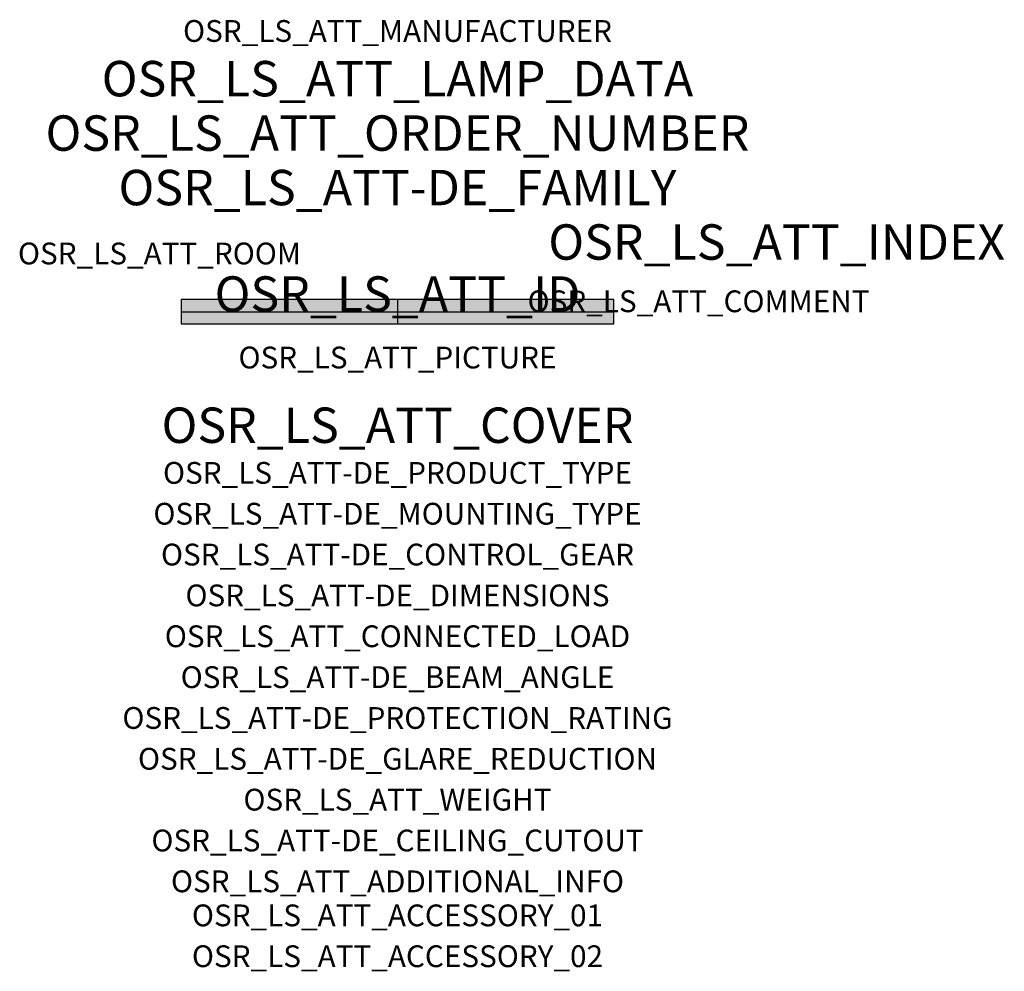
# Model space of a CAD drawing. Extents: x -1.39 to 2.23, y -2.42 to 1.07.
import ezdxf
from ezdxf.enums import TextEntityAlignment as Align

# ---------------------------------------------------------------- set-up
doc = ezdxf.new("R2010")
doc.units = 0
for name, color, linetype, true_color in [('osr_ls_att-de_beam_angle', 244, 'Continuous', 0xa02122), ('osr_ls_att-de_ceiling_cutout', 244, 'Continuous', 0xa02122), ('osr_ls_att-de_control_gear', 244, 'Continuous', 0xa02122), ('osr_ls_att-de_dimensions', 244, 'Continuous', 0xa02122), ('osr_ls_att-de_glare_reduction', 244, 'Continuous', 0xa02122), ('osr_ls_att-de_mounting_type', 244, 'Continuous', 0xa02122), ('osr_ls_att-de_product_type', 244, 'Continuous', 0xa02122), ('osr_ls_att-de_protection_rating', 244, 'Continuous', 0xa02122), ('osr_ls_att_accessory_01', 244, 'Continuous', 0xa02122), ('osr_ls_att_accessory_02', 244, 'Continuous', 0xa02122), ('osr_ls_att_additional_info', 244, 'Continuous', 0xa02122), ('osr_ls_att_comment', 244, 'Continuous', 0xa02122), ('osr_ls_att_connected_load', 244, 'Continuous', 0xa02122), ('osr_ls_att_cover', 244, 'Continuous', 0xa02122), ('osr_ls_att_id', 244, 'Continuous', 0xa02122), ('osr_ls_att_manufacturer', 244, 'Continuous', 0xa02122), ('osr_ls_att_picture', 244, 'Continuous', 0xa02122), ('osr_ls_att_room', 244, 'Continuous', 0xa02122), ('osr_ls_att_weight', 244, 'Continuous', 0xa02122)]:
    doc.layers.add(name, color=color, linetype=linetype, true_color=true_color)
for name, color, linetype in [('osr_ls_att-de_family', 7, 'Continuous'), ('osr_ls_att_index', 7, 'Continuous'), ('osr_ls_att_lamp_data', 7, 'Continuous'), ('osr_ls_att_order_number', 7, 'Continuous'), ('osr_ls_geo_contour', 7, 'Continuous'), ('osr_ls_geo_leo', 61, 'Continuous'), ('osr_ls_geo_snap', 61, 'Continuous')]:
    doc.layers.add(name, color=color, linetype=linetype)
doc.styles.add('osr_ls_txt_regular', font='txt')

msp = doc.modelspace()

# ---------------------------------------------------------------- hatches: boundary and pattern name
at = {"layer": 'osr_ls_geo_leo'}
msp.add_hatch(color=256, dxfattribs=at).paths.add_polyline_path([(-0.795, -0.045), (0.795, -0.045), (0.795, 0.045), (-0.795, 0.045)], flags=0)

# ---------------------------------------------------------------- linework, layer by layer
at = {"layer": 'osr_ls_geo_contour'}
msp.add_lwpolyline([(-0.795, -0.045), (0.795, -0.045), (0.795, 0.045), (-0.795, 0.045), (-0.795, -0.045)], close=True, dxfattribs=at)
at = {"layer": 'osr_ls_geo_snap'}
for p, q in [((0, 0.045), (0, -0.045)), ((-0.795, 0), (0.795, 0))]:
    msp.add_line(p, q, dxfattribs=at)

# ---------------------------------------------------------------- texts
at = {"layer": 'osr_ls_att-de_beam_angle', "style": 'osr_ls_txt_regular'}
msp.add_attdef('OSR_LS_ATT-DE_BEAM_ANGLE', text='eng strahlend', height=0.08, dxfattribs=at).set_placement((0, -1.3818), align=Align.CENTER)
at = {"layer": 'osr_ls_att-de_ceiling_cutout', "style": 'osr_ls_txt_regular'}
msp.add_attdef('OSR_LS_ATT-DE_CEILING_CUTOUT', text='', height=0.08, dxfattribs=at).set_placement((0, -1.9818), align=Align.CENTER)
at = {"layer": 'osr_ls_att-de_control_gear', "style": 'osr_ls_txt_regular'}
msp.add_attdef('OSR_LS_ATT-DE_CONTROL_GEAR', text='EVG', height=0.08, dxfattribs=at).set_placement((0, -0.9318), align=Align.CENTER)
at = {"layer": 'osr_ls_att-de_dimensions', "style": 'osr_ls_txt_regular'}
msp.add_attdef('OSR_LS_ATT-DE_DIMENSIONS', text='L | B | H: 1590 mm x 90 mm x 88 mm', height=0.08, dxfattribs=at).set_placement((0, -1.0818), align=Align.CENTER)
at = {"layer": 'osr_ls_att-de_family', "style": 'osr_ls_txt_regular'}
msp.add_attdef('OSR_LS_ATT-DE_FAMILY', text='Monsun 11Xtreme', height=0.13, dxfattribs=at).set_placement((0, 0.391), align=Align.CENTER)
at = {"layer": 'osr_ls_att-de_glare_reduction', "style": 'osr_ls_txt_regular'}
msp.add_attdef('OSR_LS_ATT-DE_GLARE_REDUCTION', text='', height=0.08, dxfattribs=at).set_placement((0, -1.6818), align=Align.CENTER)
at = {"layer": 'osr_ls_att-de_mounting_type', "style": 'osr_ls_txt_regular'}
msp.add_attdef('OSR_LS_ATT-DE_MOUNTING_TYPE', text='Deckenanbau', height=0.08, dxfattribs=at).set_placement((0, -0.7818), align=Align.CENTER)
at = {"layer": 'osr_ls_att-de_product_type', "style": 'osr_ls_txt_regular'}
msp.add_attdef('OSR_LS_ATT-DE_PRODUCT_TYPE', text='Feuchtraumleuchte', height=0.08, dxfattribs=at).set_placement((0, -0.6318), align=Align.CENTER)
at = {"layer": 'osr_ls_att-de_protection_rating', "style": 'osr_ls_txt_regular'}
msp.add_attdef('OSR_LS_ATT-DE_PROTECTION_RATING', text='IP66', height=0.08, dxfattribs=at).set_placement((0, -1.5318), align=Align.CENTER)
at = {"layer": 'osr_ls_att_accessory_01', "style": 'osr_ls_txt_regular'}
msp.add_attdef('OSR_LS_ATT_ACCESSORY_01', text='', height=0.08, dxfattribs=at).set_placement((0, -2.2818), align=Align.BOTTOM_CENTER)
at = {"layer": 'osr_ls_att_accessory_02', "style": 'osr_ls_txt_regular'}
msp.add_attdef('OSR_LS_ATT_ACCESSORY_02', text='', height=0.08, dxfattribs=at).set_placement((0, -2.4318), align=Align.BOTTOM_CENTER)
at = {"layer": 'osr_ls_att_additional_info', "style": 'osr_ls_txt_regular'}
msp.add_attdef('OSR_LS_ATT_ADDITIONAL_INFO', text='', height=0.08, dxfattribs=at).set_placement((0, -2.1318), align=Align.CENTER)
at = {"layer": 'osr_ls_att_comment', "style": 'osr_ls_txt_regular'}
msp.add_attdef('OSR_LS_ATT_COMMENT', text='', height=0.08, dxfattribs=at).set_placement((0.4779, 0.0783), align=Align.TOP_LEFT)
at = {"layer": 'osr_ls_att_connected_load', "style": 'osr_ls_txt_regular'}
msp.add_attdef('OSR_LS_ATT_CONNECTED_LOAD', text='39.9 W', height=0.08, dxfattribs=at).set_placement((0, -1.2318), align=Align.CENTER)
at = {"layer": 'osr_ls_att_cover', "style": 'osr_ls_txt_regular'}
msp.add_attdef('OSR_LS_ATT_COVER', text='', height=0.13, dxfattribs=at).set_placement((0, -0.4818), align=Align.CENTER)
at = {"layer": 'osr_ls_att_id', "lineweight": 50, "style": 'osr_ls_txt_regular', "flags": 3}
msp.add_attdef('OSR_LS_ATT_ID', text='59019_4', height=0.13, dxfattribs=at).set_placement((0, 0), align=Align.CENTER)
at = {"layer": 'osr_ls_att_index', "color": 7, "lineweight": 50, "style": 'osr_ls_txt_regular'}
msp.add_attdef('OSR_LS_ATT_INDEX', (0.554, 0.191), '***', height=0.13, dxfattribs=at)
at = {"layer": 'osr_ls_att_lamp_data', "style": 'osr_ls_txt_regular'}
msp.add_attdef('OSR_LS_ATT_LAMP_DATA', text='1 x LED 4000K | CRI >= 80 7860 lm', height=0.13, dxfattribs=at).set_placement((0, 0.791), align=Align.CENTER)
at = {"layer": 'osr_ls_att_manufacturer', "style": 'osr_ls_txt_regular'}
msp.add_attdef('OSR_LS_ATT_MANUFACTURER', text='SITECO', height=0.08, dxfattribs=at).set_placement((0, 0.991), align=Align.CENTER)
at = {"layer": 'osr_ls_att_order_number', "style": 'osr_ls_txt_regular'}
msp.add_attdef('OSR_LS_ATT_ORDER_NUMBER', text='51FE117P480S', height=0.13, dxfattribs=at).set_placement((0, 0.591), align=Align.CENTER)
at = {"layer": 'osr_ls_att_picture', "style": 'osr_ls_txt_regular', "flags": 1}
msp.add_attdef('OSR_LS_ATT_PICTURE', text='51FE117P480S.jpg', height=0.08, dxfattribs=at).set_placement((0, -0.2082), align=Align.CENTER)
at = {"layer": 'osr_ls_att_room', "style": 'osr_ls_txt_regular'}
msp.add_attdef('OSR_LS_ATT_ROOM', text='', height=0.08, dxfattribs=at).set_placement((-0.8744, 0.1739), align=Align.CENTER)
at = {"layer": 'osr_ls_att_weight', "style": 'osr_ls_txt_regular'}
msp.add_attdef('OSR_LS_ATT_WEIGHT', text='2.5 kg', height=0.08, dxfattribs=at).set_placement((0, -1.8318), align=Align.CENTER)

doc.saveas('drawing.dxf')
